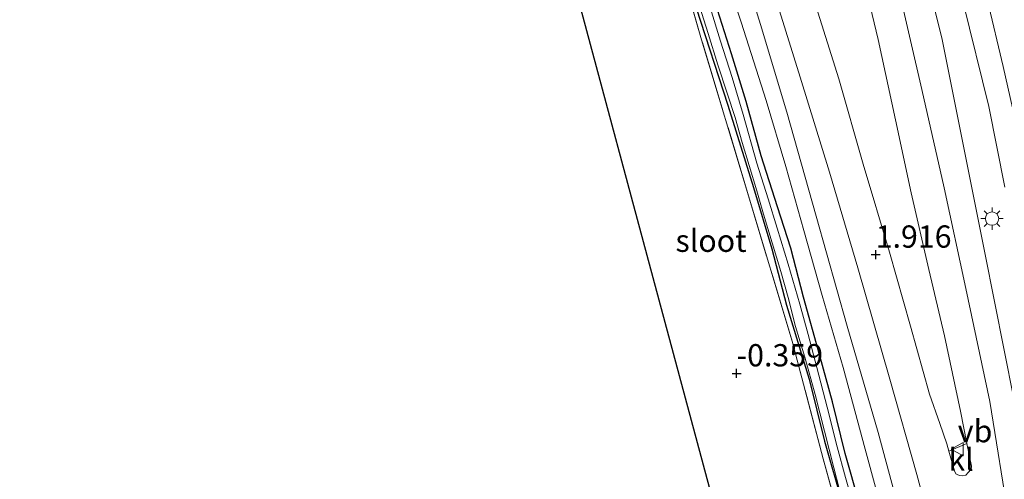
# Model space of a CAD drawing. Units: metres. Extents: x 202942 to 210007, y 518748 to 524237.
# Drawn here: x 203165 to 203275, y 519598 to 519650 of the extents above; entities that cross this region are included whole.
import ezdxf
from ezdxf.enums import TextEntityAlignment as Align

# ---------------------------------------------------------------- set-up
doc = ezdxf.new("R2010")
doc.units = ezdxf.units.M
doc.linetypes.add('IE-TERREINAFSCHEIDING', pattern=[10, 8, -2])
doc.layers.get('0').update_dxf_attribs({"lineweight": 25})
for name, color, linetype, lineweight in [('B-ME-GW-HOOGTEPUNT-S-B1', 10, 'Continuous', 25), ('B-ME-GW-INSTEEKWATERGANG-L-B1', 10, 'Continuous', 25), ('B-ME-GW-KRUINLIJN-L-B1', 93, 'Continuous', 18), ('B-ME-GW-TEENLIJN-L-B1', 93, 'Continuous', 18), ('B-ME-IE-GRASLAND-GV-B6', 93, 'Continuous', 18), ('B-ME-IE-GRONDWERKLIJN-GROND_INGERICHT-GV-B6', 253, 'Continuous', 18), ('B-ME-IE-MEUBILAIR_WEGMEUBILAIR-LICHTMAST-S-B1', 8, 'Continuous', 18), ('B-ME-IE-TERREINAFSCHEIDING-RASTERHEKWERK-L-B1', 8, 'IE-TERREINAFSCHEIDING', 18), ('B-ME-KG-KADASTRAAL-OPNAMEDTMGRENS-L-B1', 10, 'Continuous', 25), ('B-ME-OG-WATER-GV-B6', 153, 'Continuous', 18), ('B-ME-VH-VERH_SOORT-BITUMEN-GV-B6', 8, 'IE-TERREINAFSCHEIDING-NATUURLIJK-HOUTWAL', 18), ('B-ME-VH-VERH_SOORT-KLINKERS-GV-B6', 8, 'IE-TERREINAFSCHEIDING-NATUURLIJK-HOUTWAL', 18), ('B-ME-VW-MEUBILAIR_WEGMEUBILAIR-VERKEERSBORD-S-B1', 8, 'Continuous', 18)]:
    doc.layers.add(name, color=color, linetype=linetype, lineweight=lineweight)
doc.styles.add('NLCS-ISO', font='NLCS-ISO.TTF')
doc.linetypes.add('IE-TERREINAFSCHEIDING-NATUURLIJK-HOUTWAL', pattern='A,7,-1.5,[67,NLCS.SHX,S=0.75,R=45,X=0,Y=0],-1.5,7,-1.5,[70,NLCS.SHX,S=0.75,R=0,X=0,Y=0],-1.5', length=20)

# ---------------------------------------------------------------- blocks, each defined once
blk = doc.blocks.new('verkeersbord')
for p, q in [((0, 0.75), (-0.75, -0.625)), ((0.75, -0.625), (0, 0.75)), ((-0.75, -0.625), (0.75, -0.625))]:
    blk.add_line(p, q)
blk = doc.blocks.new('hoogtepunt')
for p, q in [((-0.5, 0), (0.5, 0)), ((0, 0.5), (0, -0.5))]:
    blk.add_line(p, q)
blk = doc.blocks.new('lantaarnpaal')
for p, q in [((0, 0.75), (0, 1.25)), ((-0.75, 0), (-1.25, 0)), ((-0.88, 0.88), (-0.53, 0.53)), ((0.53, 0.53), (0.88, 0.88)), ((0.75, 0), (1.25, 0)), ((-0.53, -0.53), (-0.88, -0.88)), ((0, -0.75), (0, -1.25)), ((0.53, -0.53), (0.88, -0.88))]:
    blk.add_line(p, q)
blk.add_circle((0, 0), 0.75)

msp = doc.modelspace()

# ---------------------------------------------------------------- linework, layer by layer
at = {"layer": 'B-ME-GW-INSTEEKWATERGANG-L-B1'}
for points in [[(203185.83, 519735.001, -0.559), (203190.163, 519729.824, -0.54), (203194.813, 519725.788, -0.52), (203200.836, 519722.099, -0.54), (203208.904, 519718.248, -0.481), (203216.064, 519715.1, -0.442), (203218.132, 519714.112, -0.364), (203219.785, 519711.666, -0.384), (203222.455, 519704.613, -0.403), (203227.565, 519690.935, -0.384), (203230.069, 519684.215, -0.384), (203231.929, 519678.754, -0.306), (203234.127, 519671.913, -0.247), (203236.617, 519664.547, -0.266), (203237.927, 519660.708, -0.364), (203238.987, 519657.105, -0.306), (203240.518, 519651.349, -0.188), (203244.053, 519640.416, -0.188), (203246.944, 519631.157, -0.208), (203249.001, 519624.278, -0.227), (203250.649, 519617.929, -0.423), (203253.202, 519609.636, -0.306), (203254.907, 519602.661, -0.188), (203256.958, 519595.462, -0.266)], [(203258.851, 519595.614, -0.055), (203257.247, 519601.262, -0.07), (203255.805, 519607.084, -0.067), (203254.394, 519612.232, -0.028), (203252.566, 519618.848, -0.028), (203251.118, 519624.342, -0.017), (203249.618, 519628.985, -0.051), (203247.803, 519634.71, -0.044), (203246.134, 519640.821, -0.045), (203244.468, 519646.179, -0.058), (203242.36, 519652.811, -0.053)]]:
    msp.add_polyline3d(points, dxfattribs=at)
at = {"layer": 'B-ME-GW-KRUINLIJN-L-B1'}
for points in [[(203289.686, 519521.082, 2.005), (203287.34, 519532.921, 1.981), (203285.432, 519542.39, 2.034), (203283.266, 519552.854, 2.046), (203281.299, 519562.431, 2.037), (203279.394, 519572.317, 2.049), (203277.737, 519581.931, 2.039), (203275.686, 519593.433, 2.021), (203273.499, 519607.103, 1.992), (203270.798, 519619.823, 1.964), (203268.348, 519631.104, 1.93), (203265.83, 519642.147, 1.936), (203263.196, 519653.701, 1.953), (203259.332, 519669.551, 1.958), (203256.377, 519680.903, 1.958), (203252.233, 519695.09, 1.907), (203249.047, 519708.46, 1.887), (203246.886, 519717.117, 1.886), (203244.275, 519726.578, 1.852), (203240.097, 519738.141, 1.832)], [(203264.814, 519589.322, 1.636), (203260.955, 519603.636, 1.664), (203257.468, 519615.576, 1.658), (203253.991, 519627.944, 1.658), (203250.687, 519639.614, 1.678), (203247.72, 519649.462, 1.665), (203244.891, 519658.67, 1.688)]]:
    msp.add_polyline3d(points, dxfattribs=at)
at = {"layer": 'B-ME-GW-TEENLIJN-L-B1'}
msp.add_polyline3d([(203280.205, 519524.278, 0.132), (203278.325, 519531.147, 0.203), (203276.4, 519538.355, 0.233), (203274.67, 519544.953, 0.262), (203272.29, 519554.188, 0.266), (203270.299, 519561.252, 0.293), (203268.299, 519569.115, 0.34), (203266.322, 519576.432, 0.388), (203264.094, 519584.457, 0.387), (203262.146, 519591.993, 0.376), (203259.491, 519601.759, 0.415), (203257.002, 519610.943, 0.436), (203254.648, 519619.04, 0.43), (203252.591, 519626.308, 0.436), (203250.583, 519633.525, 0.4), (203248.363, 519640.94, 0.362), (203245.563, 519649.733, 0.372), (203241.991, 519660.267, 0.362), (203239.192, 519667.457, 0.298), (203234.305, 519678.435, -0.018)], dxfattribs=at)
at = {"layer": 'B-ME-IE-GRASLAND-GV-B6'}
for points in [[(203284.334, 519595.234, 1.658), (203283.559, 519599.205, 1.656), (203281.986, 519606.606, 1.615), (203281.505, 519610.01, 1.619), (203281.145, 519613.675, 1.617), (203279.702, 519622.229, 1.513), (203278.6517, 519627.7711, 1.5156), (203278.472, 519628.719, 1.516), (203277.268, 519634.633, 1.531), (203274.988, 519644.727, 1.531), (203271.443, 519659.608, 1.531), (203268.127, 519673.22, 1.534), (203266.004, 519682.352, 1.538), (203263.84, 519690.206, 1.541), (203261.019, 519699.967, 1.544), (203258.931, 519707.813, 1.544), (203255.432, 519718.555, 1.567), (203253.8739, 519723.3825, 1.631), (203249.8713, 519736.2407, 1.7068)], [(203185.83, 519735.001, -0.559), (203190.163, 519729.824, -0.54), (203194.813, 519725.788, -0.52), (203200.836, 519722.099, -0.54), (203208.904, 519718.248, -0.481), (203216.064, 519715.1, -0.442), (203218.132, 519714.112, -0.364), (203219.785, 519711.666, -0.384), (203222.455, 519704.613, -0.403), (203227.565, 519690.935, -0.384), (203230.069, 519684.215, -0.384), (203231.929, 519678.754, -0.306), (203234.127, 519671.913, -0.247), (203236.617, 519664.547, -0.266), (203237.927, 519660.708, -0.364), (203238.987, 519657.105, -0.306), (203240.518, 519651.349, -0.188), (203244.053, 519640.416, -0.188), (203246.944, 519631.157, -0.208), (203249.001, 519624.278, -0.227), (203250.649, 519617.929, -0.423), (203253.202, 519609.636, -0.306), (203254.907, 519602.661, -0.188), (203256.958, 519595.462, -0.266)], [(203256.958, 519595.462, -0.266), (203254.907, 519602.661, -0.188), (203253.202, 519609.636, -0.306), (203250.649, 519617.929, -0.423), (203249.001, 519624.278, -0.227), (203246.944, 519631.157, -0.208), (203244.053, 519640.416, -0.188), (203240.518, 519651.349, -0.188), (203238.987, 519657.105, -0.306), (203237.927, 519660.708, -0.364), (203236.617, 519664.547, -0.266), (203234.127, 519671.913, -0.247), (203231.929, 519678.754, -0.306), (203230.069, 519684.215, -0.384), (203227.565, 519690.935, -0.384), (203222.455, 519704.613, -0.403), (203219.785, 519711.666, -0.384), (203218.132, 519714.112, -0.364), (203216.064, 519715.1, -0.442), (203208.904, 519718.248, -0.481), (203200.836, 519722.099, -0.54), (203194.813, 519725.788, -0.52), (203190.163, 519729.824, -0.54), (203185.83, 519735.001, -0.559)], [(203274.655, 519527.279, -0.499), (203270.72, 519542.395, -0.339), (203266.743, 519557.683, -0.268), (203263.177, 519570.221, -0.41), (203260.325, 519580.853, -0.304), (203258.997, 519585.465, -0.286), (203254.758, 519600.663, -0.227), (203251.283, 519613.878, -0.227), (203246.393, 519630.221, -0.149), (203241.109, 519647.74, -0.208), (203238.276, 519657.618, -0.345), (203236.502, 519662.997, -0.325), (203234.81, 519667.695, -0.266), (203231.912, 519676.838, -0.306), (203227.46, 519690.317, -0.325), (203223.012, 519701.418, -0.481), (203219.455, 519710.345, -0.345), (203218.397, 519712.851, -0.481), (203214.801, 519714.971, -0.442), (203205.698, 519719.296, -0.501), (203197.399, 519723.327, -0.52), (203193.453, 519726.093, -0.54), (203189.923, 519729.363, -0.637), (203186.967, 519732.601, -0.579)], [(203277.2474, 519601.944, 1.9033), (203272.9207, 519623.8168, 1.9326), (203268.1086, 519647.9458, 1.9387), (203263.369, 519666.8119, 1.9165)], [(203241.991, 519660.267, 0.362), (203245.563, 519649.733, 0.372), (203248.363, 519640.94, 0.362), (203250.583, 519633.525, 0.4), (203252.591, 519626.308, 0.436), (203254.648, 519619.04, 0.43), (203257.002, 519610.943, 0.436), (203259.491, 519601.759, 0.415), (203262.146, 519591.993, 0.376)], [(203262.146, 519591.993, 0.376), (203259.491, 519601.759, 0.415), (203257.002, 519610.943, 0.436), (203254.648, 519619.04, 0.43), (203252.591, 519626.308, 0.436), (203250.583, 519633.525, 0.4), (203248.363, 519640.94, 0.362), (203245.563, 519649.733, 0.372), (203241.991, 519660.267, 0.362)], [(203264.814, 519589.322, 1.636), (203260.955, 519603.636, 1.664), (203257.468, 519615.576, 1.658), (203253.991, 519627.944, 1.658), (203250.687, 519639.614, 1.678), (203247.72, 519649.462, 1.665), (203244.891, 519658.67, 1.688)], [(203244.891, 519658.67, 1.688), (203247.72, 519649.462, 1.665), (203250.687, 519639.614, 1.678), (203253.991, 519627.944, 1.658), (203257.468, 519615.576, 1.658), (203260.955, 519603.636, 1.664), (203264.814, 519589.322, 1.636)], [(203248.245, 519656.207, 1.853), (203252.177, 519643.562, 1.833), (203255.477, 519632.861, 1.831), (203258.654, 519622.137, 1.855), (203262.235, 519609.637, 1.89), (203265.295, 519598.902, 1.895), (203268.256, 519587.988, 1.891)], [(203259.093, 519655.469, 2.036), (203260.941, 519647.792, 2.047), (203262.881, 519638.738, 2.046), (203264.637, 519630.557, 2.033), (203266.646, 519621.929, 1.987), (203268.398, 519614.487, 1.992), (203270.205, 519606.029, 2.032), (203270.913, 519602.405, 2.022)], [(203242.36, 519652.811, -0.053), (203244.468, 519646.179, -0.058), (203246.134, 519640.821, -0.045), (203247.803, 519634.71, -0.044), (203249.618, 519628.985, -0.051), (203251.118, 519624.342, -0.017), (203252.566, 519618.848, -0.028), (203254.394, 519612.232, -0.028), (203255.805, 519607.084, -0.067), (203257.247, 519601.262, -0.07), (203258.851, 519595.614, -0.055)], [(203258.851, 519595.614, -0.055), (203257.247, 519601.262, -0.07), (203255.805, 519607.084, -0.067), (203254.394, 519612.232, -0.028), (203252.566, 519618.848, -0.028), (203251.118, 519624.342, -0.017), (203249.618, 519628.985, -0.051), (203247.803, 519634.71, -0.044), (203246.134, 519640.821, -0.045), (203244.468, 519646.179, -0.058), (203242.36, 519652.811, -0.053)], [(203240.883, 519651.523, -0.625), (203241.831, 519648.466, -0.625), (203242.928, 519644.919, -0.625), (203243.989, 519641.73, -0.625), (203244.88, 519639.014, -0.625), (203245.649, 519636.193, -0.625), (203246.44, 519633.623, -0.625), (203247.313, 519630.781, -0.625), (203248.063, 519628.151, -0.625), (203249.021, 519624.928, -0.625), (203249.993, 519621.734, -0.625), (203250.834, 519618.806, -0.625), (203251.669, 519615.548, -0.625), (203252.695, 519612.094, -0.625), (203253.848, 519607.913, -0.625), (203254.908, 519603.775, -0.625), (203255.953, 519599.651, -0.625), (203256.853, 519596.168, -0.625)], [(203258.16, 519595.42, -0.625), (203257.263, 519598.587, -0.625), (203256.319, 519602.016, -0.625), (203255.202, 519606.495, -0.625), (203254.046, 519610.931, -0.625), (203253.082, 519614.65, -0.625), (203252.15, 519618.034, -0.625), (203250.829, 519622.533, -0.625), (203249.603, 519626.586, -0.625), (203248.588, 519629.888, -0.625), (203247.329, 519633.883, -0.625), (203245.793, 519639.37, -0.625), (203244.533, 519643.493, -0.625), (203243.24, 519647.604, -0.625), (203242.082, 519651.366, -0.625)], [(203270.913, 519602.405, 2.022), (203268.889, 519601.546, 2.099), (203268.66, 519602.353, 2.001), (203267.856, 519604.642, 1.982), (203266.692, 519607.923, 1.938), (203264.561, 519615.565, 1.964), (203262.205, 519623.907, 1.959), (203259.267, 519633.776, 1.962), (203256.519, 519643.367, 1.977), (203253.767, 519652.146, 1.979)], [(203270.486, 519651.918, 1.511), (203273.386, 519640.263, 1.527), (203275.183, 519631.179, 1.535)]]:
    msp.add_polyline3d(points, dxfattribs=at)
at = {"layer": 'B-ME-IE-GRONDWERKLIJN-GROND_INGERICHT-GV-B6'}
for points in [[(203282.352, 519442.431, -0.331), (203251.527, 519561.917, 0.001), (203235.661, 519620.992, -0.248), (203227.53, 519651.265, -0.213), (203226.775, 519654.078, -0.307), (203221.575, 519670.717, 0.093), (203211.746, 519696.009, 0.312), (203204.897, 519713.635, -0.228), (203203.083, 519718.303, -0.437), (203196.917, 519722.221, -0.484), (203191.808, 519726.041, -0.473), (203187.741, 519729.996, -0.501), (203184.798, 519733.862, -0.49)], [(203186.967, 519732.601, -0.579), (203189.923, 519729.363, -0.637), (203193.453, 519726.093, -0.54), (203197.399, 519723.327, -0.52), (203205.698, 519719.296, -0.501), (203214.801, 519714.971, -0.442), (203218.397, 519712.851, -0.481), (203219.455, 519710.345, -0.345), (203223.012, 519701.418, -0.481), (203227.46, 519690.317, -0.325), (203231.912, 519676.838, -0.306), (203234.81, 519667.695, -0.266), (203236.502, 519662.997, -0.325), (203238.276, 519657.618, -0.345), (203241.109, 519647.74, -0.208), (203246.393, 519630.221, -0.149), (203251.283, 519613.878, -0.227), (203254.758, 519600.663, -0.227), (203258.997, 519585.465, -0.286), (203260.325, 519580.853, -0.304), (203263.177, 519570.221, -0.41), (203266.743, 519557.683, -0.268), (203270.72, 519542.395, -0.339), (203274.655, 519527.279, -0.499)]]:
    msp.add_polyline3d(points, dxfattribs=at)
at = {"layer": 'B-ME-IE-TERREINAFSCHEIDING-RASTERHEKWERK-L-B1'}
msp.add_polyline3d([(203274.655, 519527.279, -0.499), (203270.72, 519542.395, -0.339), (203266.743, 519557.683, -0.268), (203263.177, 519570.221, -0.41), (203260.325, 519580.853, -0.304), (203258.997, 519585.465, -0.286), (203254.758, 519600.663, -0.227), (203251.283, 519613.878, -0.227), (203246.393, 519630.221, -0.149), (203241.109, 519647.74, -0.208), (203238.276, 519657.618, -0.345), (203236.502, 519662.997, -0.325), (203234.81, 519667.695, -0.266), (203231.912, 519676.838, -0.306), (203227.46, 519690.317, -0.325), (203223.012, 519701.418, -0.481), (203219.455, 519710.345, -0.345), (203218.397, 519712.851, -0.481), (203214.801, 519714.971, -0.442), (203205.698, 519719.296, -0.501), (203197.399, 519723.327, -0.52), (203193.453, 519726.093, -0.54), (203189.923, 519729.363, -0.637), (203186.967, 519732.601, -0.579)], dxfattribs=at)
at = {"layer": 'B-ME-KG-KADASTRAAL-OPNAMEDTMGRENS-L-B1'}
msp.add_polyline3d([(203278.405, 519364.201, -0.326), (203281.397, 519427.755, -0.001), (203282.352, 519442.431, -0.331), (203251.527, 519561.917, 0.001), (203235.661, 519620.992, -0.248), (203227.53, 519651.265, -0.213), (203226.775, 519654.078, -0.307), (203221.575, 519670.717, 0.093), (203211.746, 519696.009, 0.312), (203204.897, 519713.635, -0.228), (203203.083, 519718.303, -0.437), (203196.917, 519722.221, -0.484), (203191.808, 519726.041, -0.473), (203187.741, 519729.996, -0.501), (203184.798, 519733.862, -0.49), (203182.579, 519737.702, -0.739), (203180.275, 519743.359, -0.501), (203178.746, 519748.967, -0.496), (203178.091, 519755.276, -0.53), (203178.031, 519759.411, -0.518), (203178.515, 519763.663, -0.484), (203179.926, 519769.267, -0.439), (203181.291, 519773.886, -0.445), (203164.527, 519816.084, 0.19)], dxfattribs=at)
at = {"layer": 'B-ME-OG-WATER-GV-B6'}
for points in [[(203256.853, 519596.168, -0.625), (203255.953, 519599.651, -0.625), (203254.908, 519603.775, -0.625), (203253.848, 519607.913, -0.625), (203252.695, 519612.094, -0.625), (203251.669, 519615.548, -0.625), (203250.834, 519618.806, -0.625), (203249.993, 519621.734, -0.625), (203249.021, 519624.928, -0.625), (203248.063, 519628.151, -0.625), (203247.313, 519630.781, -0.625), (203246.44, 519633.623, -0.625), (203245.649, 519636.193, -0.625), (203244.88, 519639.014, -0.625), (203243.989, 519641.73, -0.625), (203242.928, 519644.919, -0.625), (203241.831, 519648.466, -0.625), (203240.883, 519651.523, -0.625)], [(203242.082, 519651.366, -0.625), (203243.24, 519647.604, -0.625), (203244.533, 519643.493, -0.625), (203245.793, 519639.37, -0.625), (203247.329, 519633.883, -0.625), (203248.588, 519629.888, -0.625), (203249.603, 519626.586, -0.625), (203250.829, 519622.533, -0.625), (203252.15, 519618.034, -0.625), (203253.082, 519614.65, -0.625), (203254.046, 519610.931, -0.625), (203255.202, 519606.495, -0.625), (203256.319, 519602.016, -0.625), (203257.263, 519598.587, -0.625), (203258.16, 519595.42, -0.625)]]:
    msp.add_polyline3d(points, dxfattribs=at)
at = {"layer": 'B-ME-VH-VERH_SOORT-BITUMEN-GV-B6'}
for points in [[(203249.8713, 519736.2407, 1.7068), (203253.8739, 519723.3825, 1.631), (203255.432, 519718.555, 1.567), (203258.931, 519707.813, 1.544), (203261.019, 519699.967, 1.544), (203263.84, 519690.206, 1.541), (203266.004, 519682.352, 1.538), (203268.127, 519673.22, 1.534), (203271.443, 519659.608, 1.531), (203274.988, 519644.727, 1.531), (203277.268, 519634.633, 1.531), (203278.472, 519628.719, 1.516), (203278.6517, 519627.7711, 1.5156), (203279.702, 519622.229, 1.513), (203281.145, 519613.675, 1.617), (203281.505, 519610.01, 1.619), (203281.986, 519606.606, 1.615), (203283.559, 519599.205, 1.656), (203284.334, 519595.234, 1.658)], [(203263.369, 519666.8119, 1.9165), (203268.1086, 519647.9458, 1.9387), (203272.9207, 519623.8168, 1.9326), (203277.2474, 519601.944, 1.9033)], [(203268.256, 519587.988, 1.891), (203265.295, 519598.902, 1.895), (203262.235, 519609.637, 1.89), (203258.654, 519622.137, 1.855), (203255.477, 519632.861, 1.831), (203252.177, 519643.562, 1.833), (203248.245, 519656.207, 1.853)], [(203270.913, 519602.405, 2.022), (203270.205, 519606.029, 2.032), (203268.398, 519614.487, 1.992), (203266.646, 519621.929, 1.987), (203264.637, 519630.557, 2.033), (203262.881, 519638.738, 2.046), (203260.941, 519647.792, 2.047), (203259.093, 519655.469, 2.036)], [(203253.767, 519652.146, 1.979), (203256.519, 519643.367, 1.977), (203259.267, 519633.776, 1.962), (203262.205, 519623.907, 1.959), (203264.561, 519615.565, 1.964), (203266.692, 519607.923, 1.938), (203267.856, 519604.642, 1.982), (203268.66, 519602.353, 2.001), (203268.889, 519601.546, 2.099), (203269.513, 519599.342, 2.049), (203269.679, 519599.011, 2.049), (203269.885, 519598.878, 2.048), (203270.094, 519598.808, 2.049), (203270.436, 519598.778, 2.057), (203270.779, 519598.861, 2.062), (203271.054, 519599.154, 2.063), (203271.367, 519599.532, 2.077), (203271.408, 519599.869, 2.079), (203270.913, 519602.405, 2.022)], [(203275.183, 519631.179, 1.535), (203273.386, 519640.263, 1.527), (203270.486, 519651.918, 1.511)]]:
    msp.add_polyline3d(points, dxfattribs=at)
at = {"layer": 'B-ME-VH-VERH_SOORT-KLINKERS-GV-B6'}
msp.add_polyline3d([(203268.889, 519601.546, 2.099), (203270.913, 519602.405, 2.022), (203271.408, 519599.869, 2.079), (203271.367, 519599.532, 2.077), (203271.054, 519599.154, 2.063), (203270.779, 519598.861, 2.062), (203270.436, 519598.778, 2.057), (203270.094, 519598.808, 2.049), (203269.885, 519598.878, 2.048), (203269.679, 519599.011, 2.049), (203269.513, 519599.342, 2.049), (203268.889, 519601.546, 2.099)], dxfattribs=at)

# ---------------------------------------------------------------- block references
at = {"layer": 'B-ME-GW-HOOGTEPUNT-S-B1', "rotation": 90}
for p in [(203260.662, 519623.612, 1.916), (203260.662, 519623.612, 1.916), (203245.042, 519610.28, -0.359), (203245.042, 519610.28, -0.359)]:
    msp.add_blockref('hoogtepunt', p, dxfattribs=at)
at = {"layer": 'B-ME-IE-MEUBILAIR_WEGMEUBILAIR-LICHTMAST-S-B1', "rotation": 90}
msp.add_blockref('lantaarnpaal', (203273.73, 519627.657, 1.788), dxfattribs=at)
at = {"layer": 'B-ME-VW-MEUBILAIR_WEGMEUBILAIR-VERKEERSBORD-S-B1', "rotation": 90}
msp.add_blockref('verkeersbord', (203269.88, 519601.756, 2.026), dxfattribs=at)

# ---------------------------------------------------------------- texts
at = {"layer": 'B-ME-GW-HOOGTEPUNT-S-B1', "ltscale": 0.2, "style": 'NLCS-ISO'}
for s, p in [('1.916', (203260.662, 519623.612, 1.916)), ('1.916', (203260.662, 519623.612, 1.916)), ('-0.359', (203245.042, 519610.28, -0.359)), ('-0.359', (203245.042, 519610.28, -0.359))]:
    msp.add_text(s, height=2.5, dxfattribs=at).set_placement(p, align=Align.BOTTOM_LEFT)
at = {"layer": 'B-ME-OG-WATER-GV-B6', "ltscale": 0.2, "style": 'NLCS-ISO'}
msp.add_text('sloot', height=2.5, dxfattribs=at).set_placement((203242.1717, 519625.1734), align=Align.MIDDLE_CENTER)
at = {"layer": 'B-ME-VH-VERH_SOORT-KLINKERS-GV-B6', "ltscale": 0.2, "style": 'NLCS-ISO'}
msp.add_text('kl', height=2.5, dxfattribs=at).set_placement((203270.2525, 519600.5922), align=Align.MIDDLE_CENTER)
at = {"layer": 'B-ME-VW-MEUBILAIR_WEGMEUBILAIR-VERKEERSBORD-S-B1', "ltscale": 0.2, "style": 'NLCS-ISO'}
msp.add_text('vb', height=2.5, dxfattribs=at).set_placement((203269.88, 519601.756, 2.026), align=Align.BOTTOM_LEFT)

doc.saveas('drawing.dxf')
